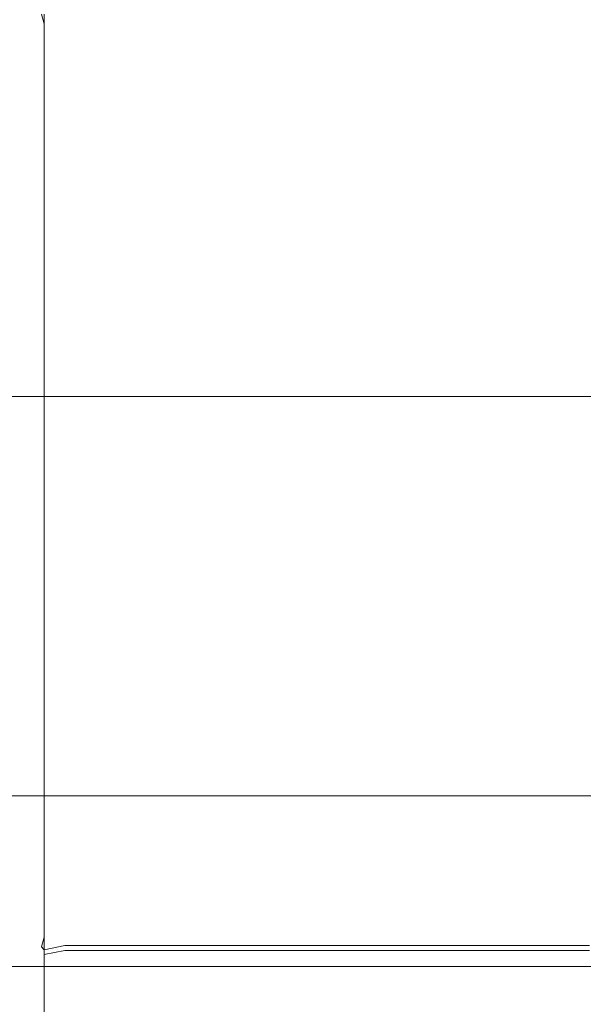
# Model space of a CAD drawing. Extents: x -888 to 0, y -889 to 0.
# Drawn here: x -175 to -167, y -864 to -849 of the extents above; entities that cross this region are included whole.
import ezdxf

# ---------------------------------------------------------------- set-up
doc = ezdxf.new("R2010")
doc.units = 0
doc.header["$LTSCALE"] = 500
doc.header["$MEASUREMENT"] = 0
doc.layers.add('CHROM', color=252, linetype='Continuous')
doc.layers.add('SZKLO01', color=253, linetype='Continuous')

msp = doc.modelspace()

# ---------------------------------------------------------------- linework, layer by layer
at = {"layer": 'CHROM', "lineweight": 0}
for points, invisible_edges in [([(-176.407, -861.066, 1901.045), (-176.407, -826.759, 1901.045), (-166.66, -826.759, 1901.045), (-166.66, -861.066, 1901.045)], 15), ([(-166.66, -826.759, 1928.749), (-176.358, -826.759, 1928.749), (-176.358, -861.066, 1928.749), (-166.66, -861.066, 1928.749)], 15), ([(-166.66, -826.759, 1901.045), (-156.912, -826.759, 1901.045), (-156.912, -861.066, 1901.045), (-166.66, -861.066, 1901.045)], 15), ([(-156.961, -861.066, 1928.749), (-156.961, -826.759, 1928.749), (-166.66, -826.759, 1928.749), (-166.66, -861.066, 1928.749)], 15), ([(-174.471, -849.209, 1893.738), (-174.407, -849.221, 1893.509), (-174.371, -849.364, 1893.55), (-174.471, -849.364, 1893.738)], 13), ([(-174.471, -849.37, 1895.033), (-174.471, -849.211, 1895.033), (-174.471, -849.209, 1893.738), (-174.471, -849.364, 1893.738)], 15), ([(-174.471, -849.215, 1898.421), (-174.471, -849.211, 1895.033), (-174.471, -849.37, 1895.033), (-174.471, -849.387, 1898.421)], 15), ([(-174.471, -849.404, 1901.808), (-174.471, -849.219, 1901.808), (-174.471, -849.215, 1898.421), (-174.471, -849.387, 1898.421)], 15), ([(-174.471, -849.221, 1903.104), (-174.471, -849.219, 1901.808), (-174.471, -849.404, 1901.808), (-174.471, -849.41, 1903.104)], 15), ([(-174.371, -849.41, 1903.291), (-174.371, -849.221, 1903.291), (-174.471, -849.221, 1903.104), (-174.471, -849.41, 1903.104)], 14), ([(-174.371, -849.364, 1893.55), (-174.407, -849.221, 1893.509), (-174.071, -849.241, 1893.373), (-174.071, -849.364, 1893.488)], 15), ([(-174.071, -849.221, 1903.354), (-174.371, -849.221, 1903.291), (-174.371, -849.41, 1903.291), (-174.071, -849.41, 1903.354)], 15), ([(-171.967, -849.41, 1903.354), (-171.967, -849.221, 1903.354), (-174.071, -849.221, 1903.354), (-174.071, -849.41, 1903.354)], 15), ([(-174.071, -849.241, 1893.373), (-171.967, -849.241, 1893.373), (-171.967, -849.364, 1893.488), (-174.071, -849.364, 1893.488)], 15), ([(-166.453, -849.221, 1903.354), (-171.967, -849.221, 1903.354), (-171.967, -849.41, 1903.354), (-166.453, -849.41, 1903.354)], 15), ([(-171.967, -849.364, 1893.488), (-171.967, -849.241, 1893.373), (-166.453, -849.241, 1893.373), (-166.453, -849.364, 1893.488)], 15), ([(-174.371, -849.364, 1893.55), (-174.371, -850.27, 1893.55), (-174.471, -850.27, 1893.738), (-174.471, -849.364, 1893.738)], 14), ([(-174.471, -850.27, 1893.738), (-174.471, -850.278, 1895.033), (-174.471, -849.37, 1895.033), (-174.471, -849.364, 1893.738)], 15), ([(-174.471, -849.37, 1895.033), (-174.471, -850.278, 1895.033), (-174.471, -850.304, 1898.421), (-174.471, -849.387, 1898.421)], 15), ([(-174.471, -850.304, 1898.421), (-174.471, -850.33, 1901.808), (-174.471, -849.404, 1901.808), (-174.471, -849.387, 1898.421)], 15), ([(-174.471, -849.404, 1901.808), (-174.471, -850.33, 1901.808), (-174.471, -850.338, 1903.104), (-174.471, -849.41, 1903.104)], 15), ([(-174.471, -850.338, 1903.104), (-174.371, -850.338, 1903.291), (-174.371, -849.41, 1903.291), (-174.471, -849.41, 1903.104)], 13), ([(-174.071, -850.27, 1893.488), (-174.371, -850.27, 1893.55), (-174.371, -849.364, 1893.55), (-174.071, -849.364, 1893.488)], 15), ([(-174.371, -849.41, 1903.291), (-174.371, -850.338, 1903.291), (-174.071, -850.338, 1903.354), (-174.071, -849.41, 1903.354)], 15), ([(-171.967, -849.364, 1893.488), (-171.967, -850.27, 1893.488), (-174.071, -850.27, 1893.488), (-174.071, -849.364, 1893.488)], 15), ([(-174.071, -850.338, 1903.354), (-171.967, -850.338, 1903.354), (-171.967, -849.41, 1903.354), (-174.071, -849.41, 1903.354)], 15), ([(-166.453, -850.27, 1893.488), (-171.967, -850.27, 1893.488), (-171.967, -849.364, 1893.488), (-166.453, -849.364, 1893.488)], 15), ([(-171.967, -849.41, 1903.354), (-171.967, -850.338, 1903.354), (-166.453, -850.338, 1903.354), (-166.453, -849.41, 1903.354)], 15), ([(-174.471, -850.27, 1893.738), (-174.371, -850.27, 1893.55), (-174.371, -852.74, 1893.55), (-174.471, -852.74, 1893.738)], 13), ([(-174.471, -852.746, 1895.033), (-174.471, -850.278, 1895.033), (-174.471, -850.27, 1893.738), (-174.471, -852.74, 1893.738)], 15), ([(-174.471, -850.304, 1898.421), (-174.471, -850.278, 1895.033), (-174.471, -852.746, 1895.033), (-174.471, -852.763, 1898.421)], 15), ([(-174.471, -852.78, 1901.808), (-174.471, -850.33, 1901.808), (-174.471, -850.304, 1898.421), (-174.471, -852.763, 1898.421)], 15), ([(-174.471, -850.338, 1903.104), (-174.471, -850.33, 1901.808), (-174.471, -852.78, 1901.808), (-174.471, -852.786, 1903.104)], 15), ([(-174.371, -852.786, 1903.291), (-174.371, -850.338, 1903.291), (-174.471, -850.338, 1903.104), (-174.471, -852.786, 1903.104)], 14), ([(-174.371, -852.74, 1893.55), (-174.371, -850.27, 1893.55), (-174.071, -850.27, 1893.488), (-174.071, -852.74, 1893.488)], 15), ([(-174.071, -850.338, 1903.354), (-174.371, -850.338, 1903.291), (-174.371, -852.786, 1903.291), (-174.071, -852.786, 1903.354)], 15), ([(-174.071, -850.27, 1893.488), (-171.967, -850.27, 1893.488), (-171.967, -852.74, 1893.488), (-174.071, -852.74, 1893.488)], 15), ([(-171.967, -852.786, 1903.354), (-171.967, -850.338, 1903.354), (-174.071, -850.338, 1903.354), (-174.071, -852.786, 1903.354)], 15), ([(-171.967, -852.74, 1893.488), (-171.967, -850.27, 1893.488), (-166.453, -850.27, 1893.488), (-166.453, -852.74, 1893.488)], 15), ([(-166.453, -850.338, 1903.354), (-171.967, -850.338, 1903.354), (-171.967, -852.786, 1903.354), (-166.453, -852.786, 1903.354)], 15), ([(-174.371, -852.74, 1893.55), (-174.371, -855.994, 1893.55), (-174.471, -855.994, 1893.738), (-174.471, -852.74, 1893.738)], 14), ([(-174.471, -855.994, 1893.738), (-174.471, -855.994, 1895.033), (-174.471, -852.746, 1895.033), (-174.471, -852.74, 1893.738)], 15), ([(-174.471, -852.746, 1895.033), (-174.471, -855.994, 1895.033), (-174.471, -855.994, 1898.421), (-174.471, -852.763, 1898.421)], 15), ([(-174.471, -855.994, 1898.421), (-174.471, -855.994, 1901.808), (-174.471, -852.78, 1901.808), (-174.471, -852.763, 1898.421)], 15), ([(-174.471, -852.78, 1901.808), (-174.471, -855.994, 1901.808), (-174.471, -855.994, 1903.104), (-174.471, -852.786, 1903.104)], 15), ([(-174.071, -855.994, 1893.488), (-174.371, -855.994, 1893.55), (-174.371, -852.74, 1893.55), (-174.071, -852.74, 1893.488)], 15), ([(-171.967, -852.74, 1893.488), (-171.967, -855.994, 1893.488), (-174.071, -855.994, 1893.488), (-174.071, -852.74, 1893.488)], 15), ([(-166.453, -855.994, 1893.488), (-171.967, -855.994, 1893.488), (-171.967, -852.74, 1893.488), (-166.453, -852.74, 1893.488)], 15), ([(-174.471, -855.994, 1903.104), (-174.371, -855.994, 1903.291), (-174.371, -852.786, 1903.291), (-174.471, -852.786, 1903.104)], 13), ([(-174.371, -852.786, 1903.291), (-174.371, -855.994, 1903.291), (-174.071, -855.994, 1903.354), (-174.071, -852.786, 1903.354)], 15), ([(-174.071, -855.994, 1903.354), (-171.967, -855.994, 1903.354), (-171.967, -852.786, 1903.354), (-174.071, -852.786, 1903.354)], 15), ([(-171.967, -852.786, 1903.354), (-171.967, -855.994, 1903.354), (-166.453, -855.994, 1903.354), (-166.453, -852.786, 1903.354)], 15), ([(-174.371, -859.201, 1903.291), (-174.371, -855.994, 1903.291), (-174.471, -855.994, 1903.104), (-174.471, -859.201, 1903.104)], 14), ([(-174.471, -855.994, 1903.104), (-174.471, -855.994, 1901.808), (-174.471, -859.207, 1901.808), (-174.471, -859.201, 1903.104)], 15), ([(-174.471, -855.994, 1893.738), (-174.371, -855.994, 1893.55), (-174.371, -859.247, 1893.55), (-174.471, -859.247, 1893.738)], 13), ([(-174.471, -859.241, 1895.033), (-174.471, -855.994, 1895.033), (-174.471, -855.994, 1893.738), (-174.471, -859.247, 1893.738)], 15), ([(-174.471, -859.207, 1901.808), (-174.471, -855.994, 1901.808), (-174.471, -855.994, 1898.421), (-174.471, -859.224, 1898.421)], 15), ([(-174.471, -855.994, 1898.421), (-174.471, -855.994, 1895.033), (-174.471, -859.241, 1895.033), (-174.471, -859.224, 1898.421)], 15), ([(-174.071, -855.994, 1903.354), (-174.371, -855.994, 1903.291), (-174.371, -859.201, 1903.291), (-174.071, -859.201, 1903.354)], 15), ([(-174.371, -859.247, 1893.55), (-174.371, -855.994, 1893.55), (-174.071, -855.994, 1893.488), (-174.071, -859.247, 1893.488)], 15), ([(-171.967, -859.201, 1903.354), (-171.967, -855.994, 1903.354), (-174.071, -855.994, 1903.354), (-174.071, -859.201, 1903.354)], 15), ([(-174.071, -855.994, 1893.488), (-171.967, -855.994, 1893.488), (-171.967, -859.247, 1893.488), (-174.071, -859.247, 1893.488)], 15), ([(-166.453, -855.994, 1903.354), (-171.967, -855.994, 1903.354), (-171.967, -859.201, 1903.354), (-166.453, -859.201, 1903.354)], 15), ([(-171.967, -859.247, 1893.488), (-171.967, -855.994, 1893.488), (-166.453, -855.994, 1893.488), (-166.453, -859.247, 1893.488)], 15), ([(-174.471, -861.649, 1903.104), (-174.371, -861.649, 1903.291), (-174.371, -859.201, 1903.291), (-174.471, -859.201, 1903.104)], 13), ([(-174.471, -859.207, 1901.808), (-174.471, -861.658, 1901.808), (-174.471, -861.649, 1903.104), (-174.471, -859.201, 1903.104)], 15), ([(-174.471, -861.684, 1898.421), (-174.471, -861.658, 1901.808), (-174.471, -859.207, 1901.808), (-174.471, -859.224, 1898.421)], 15), ([(-174.371, -859.201, 1903.291), (-174.371, -861.649, 1903.291), (-174.071, -861.649, 1903.354), (-174.071, -859.201, 1903.354)], 15), ([(-174.071, -861.649, 1903.354), (-171.967, -861.649, 1903.354), (-171.967, -859.201, 1903.354), (-174.071, -859.201, 1903.354)], 15), ([(-171.967, -859.201, 1903.354), (-171.967, -861.649, 1903.354), (-166.453, -861.649, 1903.354), (-166.453, -859.201, 1903.354)], 15), ([(-174.471, -859.241, 1895.033), (-174.471, -861.709, 1895.033), (-174.471, -861.684, 1898.421), (-174.471, -859.224, 1898.421)], 15), ([(-174.471, -861.718, 1893.738), (-174.471, -861.709, 1895.033), (-174.471, -859.241, 1895.033), (-174.471, -859.247, 1893.738)], 15), ([(-174.371, -859.247, 1893.55), (-174.371, -861.718, 1893.55), (-174.471, -861.718, 1893.738), (-174.471, -859.247, 1893.738)], 14), ([(-174.071, -861.718, 1893.488), (-174.371, -861.718, 1893.55), (-174.371, -859.247, 1893.55), (-174.071, -859.247, 1893.488)], 15), ([(-171.967, -859.247, 1893.488), (-171.967, -861.718, 1893.488), (-174.071, -861.718, 1893.488), (-174.071, -859.247, 1893.488)], 15), ([(-166.453, -861.718, 1893.488), (-171.967, -861.718, 1893.488), (-171.967, -859.247, 1893.488), (-166.453, -859.247, 1893.488)], 15), ([(-166.66, -861.812, 1901.072), (-176.388, -861.812, 1901.072), (-176.407, -861.066, 1901.045), (-166.66, -861.066, 1901.045)], 15), ([(-176.358, -861.066, 1928.749), (-176.338, -861.812, 1928.722), (-166.66, -861.812, 1928.722), (-166.66, -861.066, 1928.749)], 15), ([(-156.912, -861.066, 1901.045), (-156.93, -861.812, 1901.072), (-166.66, -861.812, 1901.072), (-166.66, -861.066, 1901.045)], 15), ([(-166.66, -861.812, 1928.722), (-156.981, -861.812, 1928.722), (-156.961, -861.066, 1928.749), (-166.66, -861.066, 1928.749)], 15), ([(-174.371, -862.578, 1903.291), (-174.371, -861.649, 1903.291), (-174.471, -861.649, 1903.104), (-174.471, -862.578, 1903.104)], 14), ([(-174.471, -861.649, 1903.104), (-174.471, -861.658, 1901.808), (-174.471, -862.584, 1901.808), (-174.471, -862.578, 1903.104)], 15), ([(-174.471, -862.584, 1901.808), (-174.471, -861.658, 1901.808), (-174.471, -861.684, 1898.421), (-174.471, -862.601, 1898.421)], 15), ([(-174.471, -861.684, 1898.421), (-174.471, -861.709, 1895.033), (-174.471, -862.618, 1895.033), (-174.471, -862.601, 1898.421)], 15), ([(-174.471, -862.618, 1895.033), (-174.471, -861.709, 1895.033), (-174.471, -861.718, 1893.738), (-174.471, -862.624, 1893.738)], 15), ([(-174.471, -861.718, 1893.738), (-174.371, -861.718, 1893.55), (-174.371, -862.624, 1893.55), (-174.471, -862.624, 1893.738)], 13), ([(-174.071, -861.649, 1903.354), (-174.371, -861.649, 1903.291), (-174.371, -862.578, 1903.291), (-174.071, -862.578, 1903.354)], 15), ([(-174.371, -862.624, 1893.55), (-174.371, -861.718, 1893.55), (-174.071, -861.718, 1893.488), (-174.071, -862.624, 1893.488)], 15), ([(-171.967, -862.578, 1903.354), (-171.967, -861.649, 1903.354), (-174.071, -861.649, 1903.354), (-174.071, -862.578, 1903.354)], 15), ([(-174.071, -861.718, 1893.488), (-171.967, -861.718, 1893.488), (-171.967, -862.624, 1893.488), (-174.071, -862.624, 1893.488)], 15), ([(-166.453, -861.649, 1903.354), (-171.967, -861.649, 1903.354), (-171.967, -862.578, 1903.354), (-166.453, -862.578, 1903.354)], 15), ([(-171.967, -862.624, 1893.488), (-171.967, -861.718, 1893.488), (-166.453, -861.718, 1893.488), (-166.453, -862.624, 1893.488)], 15), ([(-176.331, -862.229, 1901.153), (-176.388, -861.812, 1901.072), (-166.66, -861.812, 1901.072), (-166.66, -862.229, 1901.152)], 15), ([(-166.66, -861.812, 1928.722), (-176.338, -861.812, 1928.722), (-176.282, -862.229, 1928.641), (-166.66, -862.229, 1928.641)], 15), ([(-166.66, -861.812, 1901.072), (-156.93, -861.812, 1901.072), (-156.988, -862.229, 1901.152), (-166.66, -862.229, 1901.152)], 15), ([(-157.037, -862.229, 1928.641), (-156.981, -861.812, 1928.722), (-166.66, -861.812, 1928.722), (-166.66, -862.229, 1928.641)], 15), ([(-166.66, -862.491, 1901.284), (-176.239, -862.491, 1901.284), (-176.331, -862.229, 1901.153), (-166.66, -862.229, 1901.152)], 15), ([(-176.282, -862.229, 1928.641), (-176.19, -862.491, 1928.509), (-166.66, -862.491, 1928.509), (-166.66, -862.229, 1928.641)], 15), ([(-156.988, -862.229, 1901.152), (-157.08, -862.491, 1901.284), (-166.66, -862.491, 1901.284), (-166.66, -862.229, 1901.152)], 15), ([(-166.66, -862.491, 1928.509), (-157.129, -862.491, 1928.509), (-157.037, -862.229, 1928.641), (-166.66, -862.229, 1928.641)], 15), ([(-176.113, -862.772, 1901.464), (-176.239, -862.491, 1901.284), (-166.66, -862.491, 1901.284), (-166.66, -862.772, 1901.464)], 15), ([(-166.66, -862.491, 1928.509), (-176.19, -862.491, 1928.509), (-176.065, -862.772, 1928.33), (-166.66, -862.772, 1928.33)], 15), ([(-166.66, -862.491, 1901.284), (-157.08, -862.491, 1901.284), (-157.206, -862.772, 1901.464), (-166.66, -862.772, 1901.464)], 15), ([(-157.254, -862.772, 1928.33), (-157.129, -862.491, 1928.509), (-166.66, -862.491, 1928.509), (-166.66, -862.772, 1928.33)], 15), ([(-174.471, -862.767, 1903.104), (-174.371, -862.767, 1903.291), (-174.371, -862.578, 1903.291), (-174.471, -862.578, 1903.104)], 13), ([(-174.471, -862.584, 1901.808), (-174.471, -862.768, 1901.808), (-174.471, -862.767, 1903.104), (-174.471, -862.578, 1903.104)], 15), ([(-174.471, -862.773, 1898.421), (-174.471, -862.768, 1901.808), (-174.471, -862.584, 1901.808), (-174.471, -862.601, 1898.421)], 15), ([(-174.471, -862.618, 1895.033), (-174.471, -862.777, 1895.033), (-174.471, -862.773, 1898.421), (-174.471, -862.601, 1898.421)], 15), ([(-174.471, -862.779, 1893.738), (-174.471, -862.777, 1895.033), (-174.471, -862.618, 1895.033), (-174.471, -862.624, 1893.738)], 15), ([(-174.371, -862.624, 1893.55), (-174.407, -862.767, 1893.509), (-174.471, -862.779, 1893.738), (-174.471, -862.624, 1893.738)], 14), ([(-174.407, -862.767, 1893.509), (-174.371, -862.624, 1893.55), (-174.071, -862.624, 1893.488), (-174.407, -862.767, 1893.509)], 15), ([(-174.371, -862.809, 1893.373), (-174.407, -862.767, 1893.509), (-174.071, -862.624, 1893.488), (-174.071, -862.747, 1893.373)], 7), ([(-174.371, -862.578, 1903.291), (-174.371, -862.767, 1903.291), (-174.071, -862.767, 1903.354), (-174.071, -862.578, 1903.354)], 15), ([(-174.071, -862.767, 1903.354), (-171.967, -862.767, 1903.354), (-171.967, -862.578, 1903.354), (-174.071, -862.578, 1903.354)], 15), ([(-174.071, -862.624, 1893.488), (-171.967, -862.624, 1893.488), (-171.967, -862.747, 1893.373), (-174.071, -862.747, 1893.373)], 11), ([(-171.967, -862.578, 1903.354), (-171.967, -862.767, 1903.354), (-166.453, -862.767, 1903.354), (-166.453, -862.578, 1903.354)], 15), ([(-171.967, -862.747, 1893.373), (-171.967, -862.624, 1893.488), (-166.453, -862.624, 1893.488), (-166.453, -862.747, 1893.373)], 7), ([(-166.66, -863.052, 1901.695), (-175.95, -863.052, 1901.695), (-176.113, -862.772, 1901.464), (-166.66, -862.772, 1901.464)], 14), ([(-176.065, -862.772, 1928.33), (-175.902, -863.052, 1928.099), (-166.66, -863.052, 1928.099), (-166.66, -862.772, 1928.33)], 13), ([(-174.471, -862.997, 1893.522), (-174.407, -862.767, 1893.509), (-174.371, -862.809, 1893.373), (-174.471, -862.997, 1893.373)], 13), ([(-174.471, -862.779, 1893.738), (-174.407, -862.767, 1893.509), (-174.471, -862.997, 1893.522), (-174.471, -862.997, 1893.738)], 15), ([(-174.471, -862.767, 1903.104), (-174.471, -862.768, 1901.808), (-174.471, -862.997, 1901.808), (-174.471, -862.997, 1903.104)], 15), ([(-174.371, -862.997, 1903.291), (-174.371, -862.767, 1903.291), (-174.471, -862.767, 1903.104), (-174.471, -862.997, 1903.104)], 14), ([(-174.471, -862.997, 1901.808), (-174.471, -862.768, 1901.808), (-174.471, -862.773, 1898.421), (-174.471, -862.997, 1898.421)], 15), ([(-174.471, -862.773, 1898.421), (-174.471, -862.777, 1895.033), (-174.471, -862.997, 1895.033), (-174.471, -862.997, 1898.421)], 15), ([(-174.471, -862.997, 1895.033), (-174.471, -862.777, 1895.033), (-174.471, -862.779, 1893.738), (-174.471, -862.997, 1893.738)], 15), ([(-174.371, -862.809, 1877.403), (-174.371, -862.809, 1879.586), (-174.071, -862.747, 1879.579), (-174.071, -862.747, 1877.374)], 15), ([(-174.071, -862.818, 1877.079), (-174.371, -862.878, 1877.13), (-174.371, -862.809, 1877.403), (-174.071, -862.747, 1877.374)], 15), ([(-174.371, -862.809, 1885.492), (-174.371, -862.809, 1891.346), (-174.071, -862.747, 1891.346), (-174.071, -862.747, 1885.492)], 15), ([(-174.071, -862.747, 1879.579), (-174.371, -862.809, 1879.586), (-174.371, -862.809, 1885.492), (-174.071, -862.747, 1885.492)], 15), ([(-174.071, -862.747, 1891.346), (-174.371, -862.809, 1891.346), (-174.371, -862.809, 1893.373), (-174.071, -862.747, 1893.373)], 15), ([(-174.071, -862.767, 1903.354), (-174.371, -862.767, 1903.291), (-174.371, -862.997, 1903.291), (-174.071, -862.997, 1903.354)], 15), ([(-174.071, -862.747, 1879.579), (-171.967, -862.747, 1879.579), (-171.967, -862.747, 1877.374), (-174.071, -862.747, 1877.374)], 15), ([(-171.967, -862.747, 1877.374), (-171.967, -862.818, 1877.079), (-174.071, -862.818, 1877.079), (-174.071, -862.747, 1877.374)], 15), ([(-174.071, -862.747, 1891.346), (-171.967, -862.747, 1891.346), (-171.967, -862.747, 1885.492), (-174.071, -862.747, 1885.492)], 15), ([(-171.967, -862.747, 1885.492), (-171.967, -862.747, 1879.579), (-174.071, -862.747, 1879.579), (-174.071, -862.747, 1885.492)], 15), ([(-171.967, -862.747, 1893.373), (-171.967, -862.747, 1891.346), (-174.071, -862.747, 1891.346), (-174.071, -862.747, 1893.373)], 15), ([(-171.967, -862.997, 1903.354), (-171.967, -862.767, 1903.354), (-174.071, -862.767, 1903.354), (-174.071, -862.997, 1903.354)], 15), ([(-171.967, -862.747, 1877.374), (-171.967, -862.747, 1879.579), (-166.453, -862.747, 1879.579), (-166.453, -862.747, 1877.374)], 15), ([(-166.453, -862.818, 1877.079), (-171.967, -862.818, 1877.079), (-171.967, -862.747, 1877.374), (-166.453, -862.747, 1877.374)], 15), ([(-171.967, -862.747, 1885.492), (-171.967, -862.747, 1891.346), (-166.453, -862.747, 1891.346), (-166.453, -862.747, 1885.492)], 15), ([(-166.453, -862.747, 1879.579), (-171.967, -862.747, 1879.579), (-171.967, -862.747, 1885.492), (-166.453, -862.747, 1885.492)], 15), ([(-166.453, -862.747, 1891.346), (-171.967, -862.747, 1891.346), (-171.967, -862.747, 1893.373), (-166.453, -862.747, 1893.373)], 15), ([(-166.453, -862.767, 1903.354), (-171.967, -862.767, 1903.354), (-171.967, -862.997, 1903.354), (-166.453, -862.997, 1903.354)], 15), ([(-157.206, -862.772, 1901.464), (-157.369, -863.052, 1901.695), (-166.66, -863.052, 1901.695), (-166.66, -862.772, 1901.464)], 13), ([(-166.66, -863.052, 1928.099), (-157.417, -863.052, 1928.099), (-157.254, -862.772, 1928.33), (-166.66, -862.772, 1928.33)], 14), ([(-174.371, -862.809, 1893.373), (-174.371, -862.809, 1891.346), (-174.471, -862.997, 1891.346), (-174.471, -862.997, 1893.373)], 14), ([(-174.471, -862.997, 1891.346), (-174.371, -862.809, 1891.346), (-174.371, -862.809, 1885.492), (-174.471, -862.997, 1885.492)], 13), ([(-174.371, -862.809, 1885.492), (-174.371, -862.809, 1879.586), (-174.471, -862.997, 1879.608), (-174.471, -862.997, 1885.492)], 14), ([(-174.471, -862.997, 1879.608), (-174.371, -862.809, 1879.586), (-174.371, -862.809, 1877.403), (-174.471, -862.997, 1877.491)], 13), ([(-174.371, -862.809, 1877.403), (-174.371, -862.878, 1877.13), (-174.471, -863.059, 1877.285), (-174.471, -862.997, 1877.491)], 14), ([(-174.471, -863.059, 1877.285), (-174.371, -862.878, 1877.13), (-174.371, -863.085, 1876.953), (-174.471, -863.246, 1877.134)], 13), ([(-174.371, -863.085, 1876.953), (-174.371, -862.878, 1877.13), (-174.071, -862.818, 1877.079), (-174.071, -863.031, 1876.893)], 13), ([(-174.071, -862.818, 1877.079), (-171.967, -862.818, 1877.079), (-171.967, -863.031, 1876.893), (-174.071, -863.031, 1876.893)], 14), ([(-171.967, -863.031, 1876.893), (-171.967, -862.818, 1877.079), (-166.453, -862.818, 1877.079), (-166.453, -863.031, 1876.893)], 13), ([(-175.747, -863.314, 1901.984), (-175.95, -863.052, 1901.695), (-166.66, -863.052, 1901.695), (-166.66, -863.314, 1901.984)], 15), ([(-166.66, -863.052, 1928.099), (-175.902, -863.052, 1928.099), (-175.7, -863.314, 1927.81), (-166.66, -863.314, 1927.81)], 15), ([(-174.471, -863.651, 1893.564), (-174.471, -863.688, 1893.816), (-174.471, -862.997, 1893.522), (-174.471, -862.997, 1893.373)], 15), ([(-174.471, -862.997, 1891.346), (-174.471, -863.636, 1891.53), (-174.471, -863.651, 1893.564), (-174.471, -862.997, 1893.373)], 15), ([(-174.471, -863.646, 1885.881), (-174.471, -863.636, 1891.53), (-174.471, -862.997, 1891.346), (-174.471, -862.997, 1885.492)], 15), ([(-174.471, -862.997, 1879.608), (-174.471, -863.679, 1880.229), (-174.471, -863.646, 1885.881), (-174.471, -862.997, 1885.492)], 15), ([(-174.471, -863.733, 1878.183), (-174.471, -863.679, 1880.229), (-174.471, -862.997, 1879.608), (-174.471, -862.997, 1877.491)], 15), ([(-174.471, -863.059, 1877.285), (-174.471, -863.858, 1877.955), (-174.471, -863.733, 1878.183), (-174.471, -862.997, 1877.491)], 15), ([(-174.471, -863.748, 1894.119), (-174.471, -863.827, 1895.354), (-174.471, -862.997, 1895.033), (-174.471, -862.997, 1893.738)], 15), ([(-174.471, -862.997, 1893.522), (-174.471, -863.688, 1893.816), (-174.471, -863.748, 1894.119), (-174.471, -862.997, 1893.738)], 15), ([(-174.471, -863.924, 1898.402), (-174.471, -864.33, 1901.948), (-174.471, -862.997, 1901.808), (-174.471, -862.997, 1898.421)], 15), ([(-174.471, -862.997, 1895.033), (-174.471, -863.827, 1895.354), (-174.471, -863.924, 1898.402), (-174.471, -862.997, 1898.421)], 15), ([(-174.471, -864.218, 1903.104), (-174.371, -864.218, 1903.291), (-174.371, -862.997, 1903.291), (-174.471, -862.997, 1903.104)], 13), ([(-174.471, -862.997, 1901.808), (-174.471, -864.33, 1901.948), (-174.471, -864.218, 1903.104), (-174.471, -862.997, 1903.104)], 15), ([(-174.471, -864.098, 1877.757), (-174.471, -863.858, 1877.955), (-174.471, -863.059, 1877.285), (-174.471, -863.246, 1877.134)], 15), ([(-174.371, -862.997, 1903.291), (-174.371, -864.218, 1903.291), (-174.071, -864.218, 1903.354), (-174.071, -862.997, 1903.354)], 15), ([(-174.071, -863.376, 1876.794), (-174.371, -863.417, 1876.856), (-174.371, -863.085, 1876.953), (-174.071, -863.031, 1876.893)], 15), ([(-174.071, -864.218, 1903.354), (-171.967, -864.218, 1903.354), (-171.967, -862.997, 1903.354), (-174.071, -862.997, 1903.354)], 15), ([(-171.967, -863.031, 1876.893), (-171.967, -863.376, 1876.794), (-174.071, -863.376, 1876.794), (-174.071, -863.031, 1876.893)], 15), ([(-171.967, -862.997, 1903.354), (-171.967, -864.218, 1903.354), (-166.453, -864.218, 1903.354), (-166.453, -862.997, 1903.354)], 15), ([(-166.453, -863.376, 1876.794), (-171.967, -863.376, 1876.794), (-171.967, -863.031, 1876.893), (-166.453, -863.031, 1876.893)], 15), ([(-166.66, -863.052, 1901.695), (-157.369, -863.052, 1901.695), (-157.572, -863.314, 1901.984), (-166.66, -863.314, 1901.984)], 15), ([(-157.619, -863.314, 1927.81), (-157.417, -863.052, 1928.099), (-166.66, -863.052, 1928.099), (-166.66, -863.314, 1927.81)], 15), ([(-174.371, -863.085, 1876.953), (-174.371, -863.417, 1876.856), (-174.471, -863.541, 1877.042), (-174.471, -863.246, 1877.134)], 14), ([(-166.655, -863.503, 1902.302), (-175.516, -863.503, 1902.302), (-175.747, -863.314, 1901.984), (-166.66, -863.314, 1901.984)], 15), ([(-175.7, -863.314, 1927.81), (-175.478, -863.503, 1927.492), (-166.66, -863.503, 1927.492), (-166.66, -863.314, 1927.81)], 15), ([(-174.471, -863.541, 1877.042), (-174.471, -864.433, 1877.611), (-174.471, -864.098, 1877.757), (-174.471, -863.246, 1877.134)], 15), ([(-157.572, -863.314, 1901.984), (-157.795, -863.503, 1902.302), (-166.655, -863.503, 1902.302), (-166.66, -863.314, 1901.984)], 15), ([(-166.66, -863.503, 1927.492), (-157.841, -863.503, 1927.492), (-157.619, -863.314, 1927.81), (-166.66, -863.314, 1927.81)], 15), ([(-175.275, -863.566, 1902.616), (-175.516, -863.503, 1902.302), (-166.655, -863.503, 1902.302), (-166.642, -863.566, 1902.616)], 15), ([(-166.66, -863.503, 1927.492), (-175.478, -863.503, 1927.492), (-175.257, -863.566, 1927.176), (-166.66, -863.566, 1927.176)], 15), ([(-174.471, -863.541, 1877.042), (-174.371, -863.417, 1876.856), (-174.371, -863.863, 1876.824), (-174.471, -863.93, 1877.012)], 13), ([(-174.371, -863.863, 1876.824), (-174.371, -863.417, 1876.856), (-174.071, -863.376, 1876.794), (-174.071, -863.841, 1876.762)], 15), ([(-174.071, -863.376, 1876.794), (-171.967, -863.376, 1876.794), (-171.967, -863.841, 1876.762), (-174.071, -863.841, 1876.762)], 15), ([(-171.967, -863.841, 1876.762), (-171.967, -863.376, 1876.794), (-166.453, -863.376, 1876.794), (-166.453, -863.841, 1876.762)], 15), ([(-158.062, -863.566, 1927.176), (-157.841, -863.503, 1927.492), (-166.66, -863.503, 1927.492), (-166.66, -863.566, 1927.176)], 15), ([(-166.655, -863.503, 1902.302), (-157.795, -863.503, 1902.302), (-158.013, -863.566, 1902.616), (-166.642, -863.566, 1902.616)], 15), ([(-166.633, -863.566, 1902.972), (-175.091, -863.566, 1902.972), (-175.275, -863.566, 1902.616), (-166.642, -863.566, 1902.616)], 15), ([(-175.257, -863.566, 1927.176), (-175.091, -863.566, 1926.821), (-166.66, -863.566, 1926.821), (-166.66, -863.566, 1927.176)], 15), ([(-166.66, -863.566, 1926.821), (-175.091, -863.566, 1926.821), (-175.036, -863.566, 1926.385), (-166.66, -863.566, 1926.385)], 15), ([(-175.033, -863.566, 1903.409), (-175.091, -863.566, 1902.972), (-166.633, -863.566, 1902.972), (-166.642, -863.566, 1903.409)], 15), ([(-175.036, -863.566, 1926.385), (-175.036, -863.566, 1923.273), (-166.66, -863.566, 1923.273), (-166.66, -863.566, 1926.385)], 15), ([(-175.036, -863.566, 1914.896), (-175.036, -863.566, 1906.52), (-166.655, -863.566, 1906.519), (-166.66, -863.566, 1914.896)], 15), ([(-166.66, -863.566, 1923.273), (-175.036, -863.566, 1923.273), (-175.036, -863.566, 1914.896), (-166.66, -863.566, 1914.896)], 15), ([(-166.655, -863.566, 1906.519), (-175.036, -863.566, 1906.52), (-175.033, -863.566, 1903.409), (-166.642, -863.566, 1903.409)], 15), ([(-174.471, -864.845, 1877.537), (-174.471, -864.433, 1877.611), (-174.471, -863.541, 1877.042), (-174.471, -863.93, 1877.012)], 15), ([(-166.66, -863.566, 1926.821), (-158.228, -863.566, 1926.821), (-158.062, -863.566, 1927.176), (-166.66, -863.566, 1927.176)], 15), ([(-158.283, -863.566, 1926.385), (-158.228, -863.566, 1926.821), (-166.66, -863.566, 1926.821), (-166.66, -863.566, 1926.385)], 15), ([(-166.66, -863.566, 1923.273), (-158.283, -863.566, 1923.273), (-158.283, -863.566, 1926.385), (-166.66, -863.566, 1926.385)], 15), ([(-158.283, -863.566, 1914.896), (-158.283, -863.566, 1923.273), (-166.66, -863.566, 1923.273), (-166.66, -863.566, 1914.896)], 15), ([(-166.655, -863.566, 1906.519), (-158.275, -863.566, 1906.519), (-158.283, -863.566, 1914.896), (-166.66, -863.566, 1914.896)], 15), ([(-158.257, -863.566, 1903.409), (-158.275, -863.566, 1906.519), (-166.655, -863.566, 1906.519), (-166.642, -863.566, 1903.409)], 15), ([(-158.013, -863.566, 1902.616), (-158.184, -863.566, 1902.971), (-166.633, -863.566, 1902.972), (-166.642, -863.566, 1902.616)], 15), ([(-166.633, -863.566, 1902.972), (-158.184, -863.566, 1902.971), (-158.257, -863.566, 1903.409), (-166.642, -863.566, 1903.409)], 15)]:
    msp.add_3dface(points, dxfattribs=dict(at, invisible_edges=invisible_edges))
at = {"layer": 'SZKLO01', "lineweight": 0}
for points, invisible_edges in [([(-2.201, -854.773, 0.762), (-373.26, -854.773, 0.762), (-373.26, -854.773, 1892.228), (-2.201, -854.773, 1892.228)], 2), ([(-373.26, -855.685), (-373.26, -854.773, 0.762), (-2.201, -854.773, 0.762), (-2.201, -855.685)], 15), ([(-2.201, -855.686, 1892.99), (-2.201, -854.773, 1892.228), (-373.26, -854.773, 1892.228), (-373.26, -855.686, 1892.99)], 15), ([(-373.26, -855.685), (-2.201, -855.685), (-2.201, -859.662), (-373.26, -859.662)], 15), ([(-373.26, -855.686, 1892.99), (-373.26, -859.662, 1892.99), (-2.201, -859.662, 1892.99), (-2.201, -855.686, 1892.99)], 15), ([(-2.201, -859.662), (-2.201, -860.572, 0.762), (-373.26, -860.572, 0.762), (-373.26, -859.662)], 15), ([(-373.26, -859.662, 1892.99), (-373.26, -860.572, 1892.228), (-2.201, -860.572, 1892.228), (-2.201, -859.662, 1892.99)], 15), ([(-373.26, -860.572, 0.762), (-2.201, -860.572, 0.762), (-2.201, -860.572, 1892.228), (-373.26, -860.572, 1892.228)], 10)]:
    msp.add_3dface(points, dxfattribs=dict(at, invisible_edges=invisible_edges))

doc.saveas('drawing.dxf')
